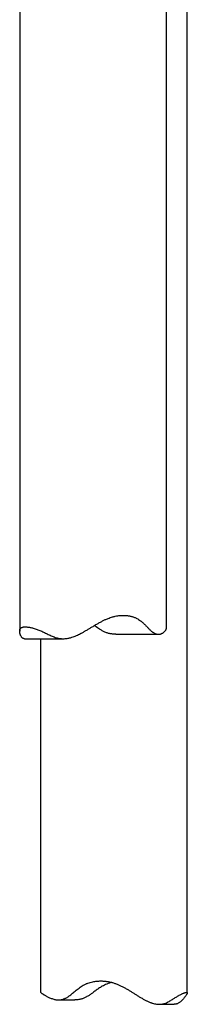
# Model space of a CAD drawing. Units: millimetres. Extents: x 8 to 797, y 12 to 903.
# Drawn here: x 46 to 62, y 551 to 645 of the extents above; entities that cross this region are included whole.
import ezdxf

# ---------------------------------------------------------------- set-up
doc = ezdxf.new("R2010")
doc.units = ezdxf.units.MM

msp = doc.modelspace()

# ---------------------------------------------------------------- linework, layer by layer
at = {"color": 7, "linetype": 'Continuous', "lineweight": 30}
for p, q in [((45.566, 684.543), (45.566, 587.002)), ((59.566, 587.255), (59.566, 684.543)), ((61.566, 552.486), (61.566, 649.679)), ((46.028, 586.273), (49.716, 586.273)), ((47.566, 586.273), (47.566, 552.569)), ((54.741, 586.696), (58.811, 586.696)), ((49.273, 551.832), (50.845, 551.832)), ((58.88, 551.409), (60.305, 551.409))]:
    msp.add_line(p, q, dxfattribs=at)
for points, knots in [([(46.028, 586.273), (46.01, 586.274), (45.974, 586.275), (45.925, 586.288), (45.878, 586.308), (45.828, 586.341), (45.776, 586.391), (45.723, 586.463), (45.676, 586.547), (45.637, 586.639), (45.606, 586.733), (45.584, 586.826), (45.57, 586.915), (45.565, 586.998), (45.569, 587.075), (45.583, 587.147), (45.609, 587.212), (45.649, 587.267), (45.699, 587.311), (45.756, 587.344), (45.821, 587.368), (45.891, 587.386), (45.976, 587.398), (46.079, 587.404), (46.198, 587.401), (46.323, 587.39), (46.448, 587.372), (46.578, 587.349), (46.709, 587.32), (46.859, 587.282), (47.03, 587.231), (47.217, 587.168), (47.404, 587.096), (47.584, 587.02), (47.763, 586.938), (47.939, 586.855), (48.116, 586.769), (48.293, 586.682), (48.472, 586.596), (48.655, 586.514), (48.844, 586.437), (49.009, 586.38), (49.146, 586.343), (49.261, 586.317), (49.389, 586.295), (49.53, 586.279), (49.675, 586.272), (49.82, 586.274), (49.967, 586.285), (50.113, 586.304), (50.259, 586.331), (50.403, 586.366), (50.572, 586.415), (50.765, 586.482), (50.974, 586.567), (51.173, 586.659), (51.379, 586.762), (51.598, 586.879), (51.841, 587.017), (52.095, 587.168), (52.364, 587.33), (52.637, 587.494), (52.915, 587.658), (53.195, 587.817), (53.468, 587.962), (53.736, 588.091), (53.982, 588.198), (54.216, 588.286), (54.405, 588.347), (54.563, 588.39), (54.725, 588.428), (54.922, 588.464), (55.14, 588.488), (55.343, 588.499), (55.512, 588.498), (55.66, 588.491), (55.79, 588.48), (55.919, 588.464), (56.045, 588.443), (56.17, 588.417), (56.294, 588.385), (56.414, 588.348), (56.529, 588.305), (56.638, 588.258), (56.77, 588.195), (56.923, 588.107), (57.083, 587.997), (57.226, 587.885), (57.349, 587.778), (57.463, 587.67), (57.605, 587.529), (57.738, 587.389), (57.864, 587.258), (57.952, 587.169), (58.04, 587.083), (58.125, 587.007), (58.207, 586.939), (58.286, 586.881), (58.365, 586.83), (58.444, 586.786), (58.523, 586.751), (58.611, 586.721), (58.708, 586.701), (58.812, 586.694), (58.909, 586.7), (58.991, 586.717), (59.06, 586.738), (59.135, 586.768), (59.217, 586.811), (59.3, 586.87), (59.367, 586.927), (59.423, 586.982), (59.468, 587.035), (59.506, 587.087), (59.536, 587.139), (59.556, 587.189), (59.566, 587.228), (59.565, 587.248), (59.565, 587.255)], [0, 0, 0, 0, 0.0059507, 0.011858, 0.0177702, 0.0236783, 0.0327553, 0.0418356, 0.0519043, 0.0620069, 0.072121, 0.0822886, 0.0924694, 0.1027112, 0.112973, 0.1232764, 0.1352805, 0.1473234, 0.1580256, 0.1687537, 0.1784175, 0.1880996, 0.197537, 0.2095367, 0.2215706, 0.2322582, 0.2429701, 0.2526146, 0.2622774, 0.2716949, 0.2838781, 0.2961009, 0.3069649, 0.3178572, 0.3276682, 0.3374957, 0.3470698, 0.3563776, 0.3656937, 0.3748245, 0.3839685, 0.3933796, 0.39811, 0.4028403, 0.4089434, 0.4150462, 0.4212339, 0.4274216, 0.4335447, 0.4396893, 0.4457282, 0.4517718, 0.4578118, 0.4670639, 0.4763177, 0.4846768, 0.4930522, 0.5033964, 0.5137573, 0.5257452, 0.5377476, 0.5502216, 0.5627108, 0.5752477, 0.5876301, 0.5988199, 0.6100437, 0.6192458, 0.6284792, 0.6337519, 0.6390325, 0.6486109, 0.6582439, 0.6661651, 0.6741121, 0.6797344, 0.6853654, 0.6910371, 0.6967088, 0.7024193, 0.7081297, 0.7138887, 0.7196595, 0.7249621, 0.7302736, 0.7399032, 0.7495776, 0.7575161, 0.7654691, 0.7725947, 0.7797206, 0.7939938, 0.8003018, 0.8066093, 0.812946, 0.8192818, 0.8249533, 0.8306284, 0.8362983, 0.8421512, 0.8480101, 0.8538634, 0.8623697, 0.870878, 0.8795656, 0.8882548, 0.8943087, 0.9003629, 0.9125173, 0.9232983, 0.9340972, 0.9437945, 0.9535032, 0.9629507, 0.9735122, 0.98412, 0.9947452, 1, 1, 1, 1]), ([(54.741, 586.697), (54.685, 586.697), (54.579, 586.698), (54.423, 586.712), (54.275, 586.732), (54.129, 586.761), (53.986, 586.799), (53.845, 586.845), (53.705, 586.9), (53.566, 586.964), (53.429, 587.036), (53.268, 587.13), (53.083, 587.249), (52.883, 587.389), (52.752, 587.482), (52.691, 587.525)], [0, 0, 0, 0, 0.078106, 0.145249, 0.212443, 0.279568, 0.34531, 0.411118, 0.476867, 0.544712, 0.612617, 0.68049, 0.790672, 0.901161, 1, 1, 1, 1]), ([(47.567, 552.569), (47.567, 552.568), (47.565, 552.562), (47.573, 552.549), (47.591, 552.527), (47.621, 552.5), (47.661, 552.469), (47.712, 552.433), (47.772, 552.393), (47.843, 552.349), (47.923, 552.301), (48.014, 552.248), (48.115, 552.192), (48.227, 552.134), (48.354, 552.071), (48.495, 552.007), (48.65, 551.946), (48.8, 551.898), (48.95, 551.863), (49.094, 551.84), (49.241, 551.83), (49.374, 551.834), (49.495, 551.848), (49.602, 551.868), (49.709, 551.897), (49.816, 551.935), (49.922, 551.981), (50.03, 552.036), (50.137, 552.101), (50.245, 552.172), (50.374, 552.266), (50.524, 552.386), (50.696, 552.53), (50.869, 552.678), (51.047, 552.824), (51.231, 552.966), (51.424, 553.1), (51.627, 553.222), (51.807, 553.314), (51.959, 553.38), (52.111, 553.44), (52.301, 553.501), (52.518, 553.554), (52.726, 553.591), (52.904, 553.613), (53.065, 553.626), (53.207, 553.633), (53.351, 553.635), (53.496, 553.632), (53.642, 553.624), (53.788, 553.61), (53.934, 553.59), (54.08, 553.565), (54.224, 553.534), (54.366, 553.497), (54.507, 553.456), (54.648, 553.409), (54.787, 553.358), (54.971, 553.285), (55.201, 553.182), (55.474, 553.045), (55.744, 552.897), (56.01, 552.742), (56.272, 552.581), (56.532, 552.419), (56.79, 552.257), (57.048, 552.097), (57.297, 551.949), (57.539, 551.815), (57.736, 551.716), (57.893, 551.645), (58.012, 551.595), (58.132, 551.55), (58.275, 551.503), (58.44, 551.458), (58.607, 551.428), (58.753, 551.413), (58.877, 551.408), (58.999, 551.412), (59.117, 551.425), (59.231, 551.445), (59.362, 551.477), (59.506, 551.527), (59.668, 551.599), (59.828, 551.683), (59.986, 551.776), (60.137, 551.87), (60.283, 551.962), (60.422, 552.051), (60.556, 552.135), (60.684, 552.211), (60.811, 552.283), (60.937, 552.348), (61.053, 552.404), (61.155, 552.447), (61.24, 552.48), (61.313, 552.505), (61.375, 552.522), (61.433, 552.534), (61.484, 552.54), (61.524, 552.537), (61.55, 552.526), (61.564, 552.509), (61.568, 552.485), (61.563, 552.456), (61.548, 552.418), (61.52, 552.368), (61.479, 552.304), (61.428, 552.232), (61.371, 552.156), (61.308, 552.075), (61.24, 551.991), (61.166, 551.905), (61.087, 551.818), (61.002, 551.733), (60.911, 551.65), (60.813, 551.573), (60.723, 551.517), (60.646, 551.479), (60.58, 551.453), (60.505, 551.431), (60.419, 551.416), (60.353, 551.409), (60.313, 551.41), (60.305, 551.41)], [0, 0, 0, 0, 0.002002, 0.012045, 0.022178, 0.032329, 0.042529, 0.052408, 0.062331, 0.072272, 0.082296, 0.092337, 0.10246, 0.112599, 0.122781, 0.134604, 0.145279, 0.155977, 0.164735, 0.173517, 0.181699, 0.18988, 0.195465, 0.201055, 0.206639, 0.212108, 0.217582, 0.223051, 0.228695, 0.234344, 0.23999, 0.249156, 0.258347, 0.267547, 0.276767, 0.285997, 0.295265, 0.304563, 0.313912, 0.318857, 0.323811, 0.332797, 0.341835, 0.349269, 0.356727, 0.361999, 0.367279, 0.372597, 0.377916, 0.38327, 0.388625, 0.394024, 0.399434, 0.404746, 0.410067, 0.415427, 0.420787, 0.426177, 0.431567, 0.442406, 0.453635, 0.464918, 0.476221, 0.4876, 0.498991, 0.510452, 0.521927, 0.533444, 0.543847, 0.55429, 0.559534, 0.564778, 0.570055, 0.575341, 0.583646, 0.591949, 0.597641, 0.603338, 0.609031, 0.614569, 0.620112, 0.625651, 0.634161, 0.642674, 0.652114, 0.661586, 0.671068, 0.680601, 0.690145, 0.699748, 0.709368, 0.719028, 0.730283, 0.741573, 0.751607, 0.761665, 0.770725, 0.779803, 0.788651, 0.799901, 0.811183, 0.821203, 0.831246, 0.840288, 0.849348, 0.858177, 0.869599, 0.881059, 0.891244, 0.901456, 0.910654, 0.919868, 0.928844, 0.93757, 0.946305, 0.954865, 0.963438, 0.972261, 0.976696, 0.981131, 0.986853, 0.992575, 0.998376, 1, 1, 1, 1]), ([(54.35, 553.5), (54.328, 553.495), (54.258, 553.477), (54.145, 553.441), (54.012, 553.395), (53.851, 553.331), (53.659, 553.243), (53.454, 553.134), (53.267, 553.021), (53.103, 552.914), (52.949, 552.807), (52.754, 552.665), (52.568, 552.526), (52.386, 552.395), (52.257, 552.305), (52.125, 552.22), (51.996, 552.143), (51.87, 552.076), (51.746, 552.017), (51.619, 551.966), (51.49, 551.923), (51.358, 551.888), (51.207, 551.857), (51.036, 551.838), (50.909, 551.83), (50.846, 551.832), (50.845, 551.832)], [0, 0, 0, 0, 0.016486, 0.052607, 0.085798, 0.119045, 0.17932, 0.239876, 0.289566, 0.339347, 0.383949, 0.428553, 0.517894, 0.557378, 0.596859, 0.636523, 0.676181, 0.711681, 0.747204, 0.782694, 0.819329, 0.856002, 0.89264, 0.945884, 0.999141, 1, 1, 1, 1])]:
    msp.add_open_spline(points, degree=3, knots=knots, dxfattribs=at)

doc.saveas('drawing.dxf')
